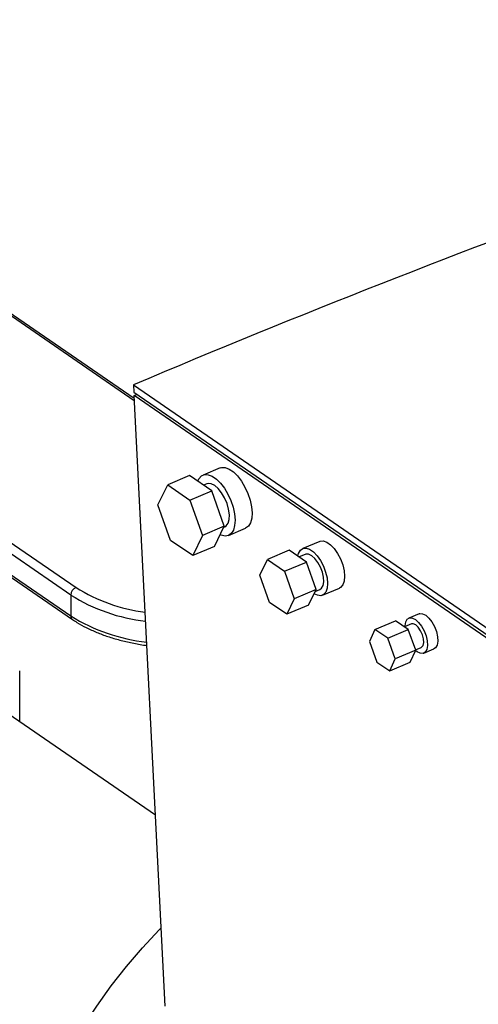
# Model space of a CAD drawing. Extents: x 23.16 to 32.27, y 8.14 to 13.52.
# Drawn here: x 27.41 to 27.51, y 11.22 to 11.43 of the extents above; entities that cross this region are included whole.
import ezdxf

# ---------------------------------------------------------------- set-up
doc = ezdxf.new("R2010")
doc.units = 0
doc.header["$LTSCALE"] = 0.2
doc.header["$MEASUREMENT"] = 0

# ---------------------------------------------------------------- blocks, each defined once
blk = doc.blocks.new('A$C66CB2F2B')
at = {"color": 7, "linetype": 'Continuous'}
for p, q in [((1.607648601592729, 2.92427352179045), (1.56497326544482, 2.953626906970387)), ((1.607622680879203, 2.924780292977946), (1.565770206374225, 2.953567689065927)), ((1.518230193370584, 2.936637586137998), (1.595016755678728, 2.883821469300358)), ((1.593879281681481, 2.88219019273664), (1.517092719373338, 2.93500630957428)), ((1.517092719373338, 2.930462624473613), (1.593879281681481, 2.877646507635973)), ((1.517433252441165, 2.929717422493647), (1.594219814749309, 2.876901305656007)), ((1.607471257833282, 2.927740737593224), (1.691448888939888, 2.869978386435015)), ((1.607471257833282, 2.927740737593224), (1.607550771274759, 2.926186184663614)), ((1.607550771274759, 2.926186184663614), (1.691528402381365, 2.868423833505407)), ((1.607590527995484, 2.925408908198808), (1.608266453492433, 2.925693916817636)), ((1.69156815910209, 2.867646557040599), (1.607590527995484, 2.925408908198808)), ((1.614359103677202, 2.793077707832417), (1.607590527995484, 2.925408908198808)), ((1.626229265904485, 2.909734935783206), (1.622531890876033, 2.908178251514309)), ((1.619610427852678, 2.908074183311957), (1.614879261405264, 2.906082247864365)), ((1.624427798832443, 2.904760650046903), (1.619610427852678, 2.908074183311957)), ((1.623331217768765, 2.906279721830503), (1.622641487700264, 2.905989328797833)), ((1.612778690501088, 2.901715121894657), (1.614879261405264, 2.906082247864365)), ((1.614879261405264, 2.906082247864365), (1.619696632385015, 2.902768714599313)), ((1.619696632385015, 2.902768714599313), (1.624427798832443, 2.904760650046903)), ((1.627144598908032, 2.89707999081214), (1.624427798832443, 2.904760650046903)), ((1.619696632385015, 2.902768714599313), (1.622413432460604, 2.89508805536455)), ((1.615495490576677, 2.894034462659892), (1.612778690501088, 2.901715121894657)), ((1.627144598908032, 2.89707999081214), (1.622413432460604, 2.89508805536455)), ((1.625044028003856, 2.89271286484243), (1.627144598908032, 2.89707999081214)), ((1.627071178362471, 2.896927348132687), (1.627239038133297, 2.896998021154118)), ((1.628038365026043, 2.895099491470315), (1.631735740054509, 2.89665617573921)), ((1.620312861556428, 2.890720929394838), (1.615495490576677, 2.894034462659892)), ((1.622413432460604, 2.89508805536455), (1.620312861556428, 2.890720929394838)), ((1.6478453723755, 2.893817713795139), (1.644147997347034, 2.892261029526242)), ((1.625044028003856, 2.89271286484243), (1.620312861556428, 2.890720929394838)), ((1.641218306614149, 2.891899253114556), (1.636487140166722, 2.889907317666964)), ((1.644947884146859, 2.889333937038383), (1.641218306614149, 2.891899253114556)), ((1.634860891724784, 2.886526316916221), (1.636487140166722, 2.889907317666964)), ((1.636487140166722, 2.889907317666964), (1.640216717699445, 2.887342001590794)), ((1.640216717699445, 2.887342001590794), (1.644947884146859, 2.889333937038383)), ((1.644680881942193, 2.890995343070371), (1.643348196713731, 2.890434250372286)), ((1.647051213237631, 2.883387620211469), (1.644947884146859, 2.889333937038383)), ((1.640216717699445, 2.887342001590794), (1.642320046790218, 2.881395684763881)), ((1.636964220815557, 2.880580000089306), (1.634860891724784, 2.886526316916221)), ((1.647051213237631, 2.883387620211469), (1.642320046790218, 2.881395684763881)), ((1.645424964795694, 2.880006619460728), (1.647051213237631, 2.883387620211469)), ((1.64684941950668, 2.88296808729249), (1.647878189513179, 2.883401224335149)), ((1.648411074108338, 2.882135537879275), (1.652108449136804, 2.883692222148175)), ((1.593879281681481, 2.88219019273664), (1.593879281681481, 2.877646507635973)), ((1.642320046790218, 2.881395684763881), (1.640693798348281, 2.878014684013138)), ((1.640693798348281, 2.878014684013138), (1.636964220815557, 2.880580000089306)), ((1.645424964795694, 2.880006619460728), (1.640693798348281, 2.878014684013138)), ((1.65978209611923, 2.874698400210484), (1.664218946153397, 2.876566421333161)), ((1.667013230345887, 2.874699111261378), (1.664218946153397, 2.876566421333161)), ((1.669372664747314, 2.878111439549716), (1.667154239730237, 2.877177428988377)), ((1.65978209611923, 2.874698400210484), (1.658597853157261, 2.872110929129786)), ((1.662576380311734, 2.8728310901387), (1.65978209611923, 2.874698400210484)), ((1.662576380311734, 2.8728310901387), (1.667013230345887, 2.874699111261378)), ((1.667687124325397, 2.875911742532509), (1.666160463811252, 2.875268981549908)), ((1.668623271576422, 2.8702443301089), (1.667013230345887, 2.874699111261378)), ((1.658597853157261, 2.872110929129786), (1.660207894387796, 2.867656147977304)), ((1.664186421542269, 2.868376308986221), (1.662576380311734, 2.8728310901387)), ((1.668623271576422, 2.8702443301089), (1.664186421542269, 2.868376308986221)), ((1.667439028614453, 2.8676568590282), (1.668623271576422, 2.8702443301089)), ((1.668931798759033, 2.869882625529144), (1.668583323083766, 2.87015704601874)), ((1.668591470674244, 2.870332319196972), (1.669818662706049, 2.870848996709025)), ((1.670351547301223, 2.869583310253155), (1.6725699723183, 2.870517320814493)), ((1.6630021785803, 2.865788837905523), (1.664186421542269, 2.868376308986221)), ((1.582809845075047, 2.85471008611103), (1.582809845075047, 2.865773725695703)), ((1.660207894387796, 2.867656147977304), (1.6630021785803, 2.865788837905523)), ((1.6630021785803, 2.865788837905523), (1.667439028614453, 2.8676568590282)), ((1.612242162136567, 2.834465649454454), (1.568812819712917, 2.864337662925038))]:
    blk.add_line(p, q, dxfattribs=at)
at = {"color": 7, "linetype": 'Continuous', "flags": 128}
for points in [[(1.626229265904485, 2.909734935783206), (1.626567619803865, 2.909836606768328), (1.627358402200215, 2.909820385631502), (1.628225125743953, 2.90949439481291), (1.629127263405451, 2.908873877280918), (1.630022632230322, 2.907987847745666), (1.630869365767452, 2.906877735963469), (1.631627871697717, 2.905595449527464), (1.632262683126825, 2.904200946726242), (1.632744116977918, 2.902759432960902), (1.633049661939168, 2.901338311812992), (1.63316503106779, 2.900004033327921), (1.633084829831546, 2.898818986884711), (1.632812808351105, 2.897838583937958), (1.632361686048569, 2.897108667039809), (1.631752556901418, 2.896663366293186), (1.631735740054509, 2.89665617573921)], [(1.621395673751081, 2.906846237260989), (1.621659127963412, 2.907394541750294), (1.622192379632395, 2.907985615472162), (1.622870244775399, 2.908279922499432), (1.62366102717175, 2.908263701362603), (1.624527750715487, 2.907937710544012), (1.625429888376985, 2.90731719301202), (1.62632525720187, 2.906431163476768), (1.627171990738987, 2.905321051694571), (1.627930496669251, 2.904038765258568), (1.628565308098359, 2.902644262457343), (1.629046741949452, 2.901202748692006), (1.629352286910702, 2.899781627544094), (1.629467656039324, 2.898447349059026), (1.62938745480308, 2.897262302615813), (1.629115433322639, 2.896281899669059), (1.628664311020103, 2.895551982770913), (1.628055181872966, 2.895106682024288), (1.627316528083114, 2.894966819197183), (1.626482888280833, 2.895138934119943), (1.626256485587504, 2.895233586704375)], [(1.627239038133297, 2.896998021154118), (1.627533311579938, 2.897175957351081), (1.627958543486798, 2.897737706411728), (1.628201586542929, 2.898565313425642), (1.628245877765693, 2.899602378342504), (1.628088398781458, 2.900778226902059), (1.627739881522757, 2.902012726968158), (1.627224076864806, 2.903221749401402), (1.626576136042658, 2.904322901320974), (1.62584021515255, 2.905241141043287), (1.62506646598699, 2.905913892048737), (1.624307618272923, 2.906295307468071), (1.623615386227996, 2.906359394470782), (1.623331217768765, 2.906279721830503)], [(1.6478453723755, 2.893817713795139), (1.647885434768824, 2.893833787885805), (1.648566112806705, 2.893908964393336), (1.649335436468306, 2.893660296350619), (1.650145066318586, 2.893103408485317), (1.650944130336441, 2.892273292110094), (1.651682420390898, 2.891222106489764), (1.652313547002564, 2.89001590148284), (1.652797854165328, 2.888730467386019), (1.653104911078984, 2.887446572751102), (1.653215424228378, 2.886244889399832), (1.653122449665901, 2.885200923516653), (1.652831829325223, 2.884380271317443), (1.65236182395121, 2.883834497398027), (1.652108449136804, 2.883692222148175)], [(1.643105894829674, 2.890600912926685), (1.643255461257837, 2.891194162958815), (1.643638796830672, 2.89188280617558), (1.644188059740358, 2.892277103616909), (1.644868737778239, 2.892352280124438), (1.64563806143984, 2.892103612081723), (1.64644769129012, 2.891546724216418), (1.647246755307975, 2.890716607841199), (1.647985045362432, 2.889665422220869), (1.648616171974098, 2.888459217213944), (1.649100479136862, 2.887173783117124), (1.649407536050518, 2.885889888482204), (1.649518049199912, 2.884688205130935), (1.649425074637435, 2.883644239247754), (1.649134454296771, 2.882823587048545), (1.648664448922744, 2.882277813129129), (1.648044590681593, 2.882041210472078), (1.647313827546256, 2.8821286456925), (1.646611061184629, 2.882472535908681)], [(1.647878189513179, 2.883401224335149), (1.648227445447517, 2.883648502123378), (1.648557377002106, 2.884229619754873), (1.648702771403492, 2.885051240884101), (1.648651849661945, 2.886046802653542), (1.648408737154156, 2.887135650569469), (1.647993129409642, 2.888229572649362), (1.647438696496138, 2.889239945832113), (1.64679035527098, 2.890084915691375), (1.646100630484369, 2.89069602779438), (1.645425399536606, 2.89102377347297), (1.644819365623277, 2.89104160072144), (1.644680881942193, 2.890995343070371)], [(1.666324021586291, 2.875337843327117), (1.666329657839924, 2.875527412439425), (1.66647505224131, 2.876349033568651), (1.666804983795899, 2.876930151200147), (1.667292723411322, 2.877223686639446), (1.667898757324636, 2.877205859390976), (1.668573988272414, 2.876878113712388), (1.66926371305901, 2.876267001609381), (1.669912054284168, 2.875422031750119), (1.670466487197672, 2.874411658567368), (1.670882094942186, 2.873317736487476), (1.67112520744999, 2.872228888571549), (1.671176129191522, 2.871233326802107), (1.671030734790151, 2.870411705672879), (1.670700803235562, 2.869830588041385), (1.670213063620139, 2.869537052602087), (1.66960702970681, 2.869554879850558), (1.668931798759033, 2.869882625529144), (1.668931798759033, 2.869882625529144)], [(1.669372664747314, 2.878111439549716), (1.669511148428398, 2.878157697200784), (1.670117182341713, 2.878139869952314), (1.67079241328949, 2.877812124273728), (1.671482138076087, 2.877201012170719), (1.672130479301259, 2.876356042311457), (1.672684912214748, 2.875345669128707), (1.673100519959277, 2.874251747048815), (1.673343632467066, 2.873162899132888), (1.673394554208599, 2.872167337363447), (1.673249159807227, 2.871345716234217), (1.672919228252638, 2.870764598602722), (1.6725699723183, 2.870517320814493)], [(1.669818662706049, 2.870848996709025), (1.669882332467765, 2.870880066908743), (1.670211120171601, 2.871252461394995), (1.670364024219609, 2.871881513017858), (1.670322602126973, 2.872691348867797), (1.670091850009385, 2.87358429078941), (1.669699599977776, 2.874452636808527), (1.669193163174938, 2.875191651579822), (1.668633623353514, 2.875712199015181), (1.668088469273897, 2.875951493411435), (1.667687124325397, 2.875911742532509)], [(1.579361359532513, 2.735754590001021), (1.57967166594689, 2.740497934730595), (1.580245061772459, 2.745308035187135), (1.581079413939094, 2.750166997481013), (1.582171618601919, 2.755056745953357), (1.583517612687842, 2.759959090418693), (1.58511238901049, 2.764855793833622), (1.586950014897184, 2.769728640139821), (1.589023654258924, 2.774559502028985), (1.591325593021097, 2.779330408377593), (1.593847267820294, 2.784023611100675), (1.596579297860671, 2.788621651175848), (1.599511519811003, 2.793107423592033), (1.602633025613073, 2.797464240981217), (1.605932203060263, 2.801675895696555), (1.609396778995787, 2.805726720105884), (1.613013864969602, 2.80960164487634), (1.613489141538281, 2.810086180446199)]]:
    blk.add_lwpolyline(points, dxfattribs=at)
at = {"color": 7, "linetype": 'Continuous'}
for centre, radius, start, end in [((2.484180094318432, 0.8547081260646596), 2.250795990851254, 107.0244948369269, 112.9240492656243), ((1.595713850702666, 2.882123178105706), 0.001835792595648416, 112.3166050538835, 177.9079832812721), ((1.614464920578484, 2.914768522078564), 0.03655066611739584, 237.8533695566181, 262.9679598243625), ((1.614332751518162, 2.914707009042887), 0.0384146817122572, 237.8296117668035, 263.660113982112), ((1.594727616800867, 2.87758376563707), 0.0008506521223137365, 175.7701637575759, 233.3538198414437), ((1.615006181424988, 2.91205719156974), 0.0403787204052079, 238.4515988463633, 263.3424015870321)]:
    blk.add_arc(centre, radius, start, end, dxfattribs=at)
blk.add_open_spline([(1.594219814749309, 2.876901305656007), (1.594544984408031, 2.876684978697844), (1.595487284180379, 2.876058091047137), (1.597217456437562, 2.875102577127862), (1.599460717993239, 2.874078568123084), (1.601886369691755, 2.873180348752406), (1.604464087329319, 2.872407916174184), (1.607179248107087, 2.871785783618737), (1.609157267498858, 2.871406376916095), (1.610240955284297, 2.871278379469089), (1.610359955878636, 2.871264323970383)], degree=3, knots=[0, 0, 0, 0, 0.07949788549464883, 0.2303746287406065, 0.381110397811174, 0.5316034100647283, 0.6818196486679041, 0.8317798359047432, 0.9815276136018056, 1, 1, 1, 1], dxfattribs=at)

msp = doc.modelspace()

# ---------------------------------------------------------------- block references
at = {"lineweight": 0}
msp.add_blockref('A$C66CB2F2B', (25.82914520939949, 8.425398696246553), dxfattribs=at)

doc.saveas('drawing.dxf')
